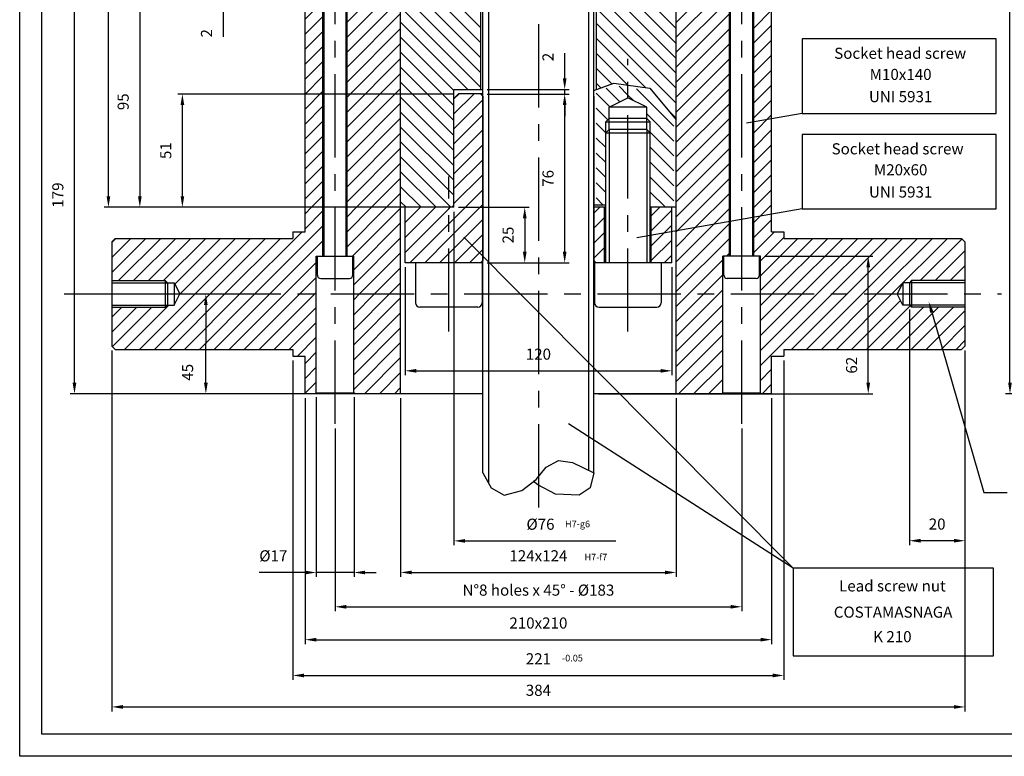
# Model space of a CAD drawing. Extents: x 11560 to 12748, y -2006 to -1166.
# Drawn here: x 11560 to 12003, y -2006 to -1674 of the extents above; entities that cross this region are included whole.
import ezdxf
from ezdxf.enums import TextEntityAlignment as Align

# ---------------------------------------------------------------- set-up
doc = ezdxf.new("R2010")
doc.units = 0
doc.header["$LTSCALE"] = 100
doc.header["$MEASUREMENT"] = 0
doc.linetypes.add('CENTER', pattern=[0.6, 0.375, -0.075, 0.075, -0.075])
doc.layers.get('0').update_dxf_attribs({"linetype": 'CONTINUOUS'})
doc.layers.get('DEFPOINTS').update_dxf_attribs({"linetype": 'CONTINUOUS'})
doc.layers.add('DEFAULT_1', color=7, linetype='CENTER')
doc.styles.get("Standard").update_dxf_attribs({"font": 'romans.shx'})
doc.dimstyles.get("Standard").update_dxf_attribs({"dimscale": 2, "dimtxt": 2.5, "dimasz": 2.5, "dimexe": 1, "dimexo": 1, "dimgap": 1.5, "dimtad": 0, "dimdec": 4, "dimtxsty": 'STANDARD', "dimcen": -3, "dimclrd": 1, "dimclre": 1, "dimclrt": 1, "dimazin": 3, "dimtfac": 1, "dimtdec": 4, "dimtmove": 0, "dimatfit": 3, "dimtvp": 1, "dimtolj": 1, "dimtzin": 0})

# ---------------------------------------------------------------- blocks, each defined once
blk = doc.blocks.new('*X2')
at = {"color": 0, "linetype": 'CONTINUOUS'}
for p, q in [((11935.16, -2383.86), (11944.09, -2374.93)), ((11935.16, -2377.13), (11937.36, -2374.93)), ((11935.16, -2390.6), (11948.16, -2377.6)), ((11935.16, -2397.33), (11948.16, -2384.33)), ((11935.16, -2404.07), (11948.16, -2391.07)), ((11935.16, -2410.8), (11948.16, -2397.8)), ((11935.16, -2417.54), (11948.16, -2404.54)), ((11935.16, -2424.27), (11948.16, -2411.27)), ((11932.85, -2433.31), (11948.16, -2418.01)), ((11913.16, -2439.54), (11926.77, -2425.93)), ((11913.16, -2432.8), (11920.03, -2425.93)), ((11913.16, -2426.07), (11913.3, -2425.93)), ((11913.16, -2446.27), (11932.85, -2426.58)), ((11932.85, -2440.05), (11948.16, -2424.74)), ((11932.85, -2426.58), (11933.5, -2425.93)), ((11998.16, -2428.62), (12000.85, -2425.93)), ((12023.96, -2429.76), (12027.8, -2425.93)), ((12023.96, -2436.49), (12033.16, -2427.3)), ((11932.85, -2446.78), (11948.16, -2431.48)), ((11998.16, -2435.36), (12002.96, -2430.55)), ((11915.24, -2450.93), (11932.85, -2433.31)), ((11998.16, -2442.09), (12002.96, -2437.29)), ((12023.96, -2443.23), (12033.16, -2434.03)), ((11921.97, -2450.93), (11932.85, -2440.05)), ((11935.44, -2450.93), (11948.16, -2438.21)), ((12023.96, -2449.96), (12033.16, -2440.77)), ((11942.18, -2450.93), (11948.16, -2444.95)), ((11998.16, -2448.83), (12002.96, -2444.02)), ((11928.71, -2450.93), (11932.85, -2446.78)), ((12002.8, -2450.93), (12002.96, -2450.76)), ((12029.74, -2450.93), (12033.16, -2447.5))]:
    blk.add_line(p, q, dxfattribs=at)
blk = doc.blocks.new('*X3')
at = {"color": 0, "linetype": 'CONTINUOUS'}
for p, q in [((12005.33, -2380.74), (11999.16, -2374.57)), ((12009.8, -2378.47), (12003.7, -2372.37)), ((12013.46, -2375.4), (12009.52, -2371.46)), ((12015.92, -2377.86), (12013.46, -2375.4)), ((12034.16, -2389.36), (12017.35, -2372.56)), ((12004.37, -2386.52), (11999.16, -2381.3)), ((12034.16, -2396.1), (12021.96, -2383.9)), ((12003.46, -2392.34), (11999.16, -2388.04)), ((12034.16, -2402.83), (12023.46, -2392.14)), ((12003.46, -2399.08), (11999.16, -2394.77)), ((12003.46, -2405.81), (11999.16, -2401.51)), ((12034.16, -2409.57), (12023.46, -2398.87)), ((12034.16, -2416.3), (12023.46, -2405.61)), ((12003.46, -2412.55), (11999.16, -2408.24)), ((12003.46, -2419.28), (11999.16, -2414.98)), ((12034.16, -2423.04), (12023.46, -2412.34)), ((12030.31, -2425.93), (12023.46, -2419.08)), ((12002.37, -2424.93), (11999.16, -2421.71)), ((12023.58, -2425.93), (12023.46, -2425.81))]:
    blk.add_line(p, q, dxfattribs=at)
blk = doc.blocks.new('*D10')
at = {"color": 1, "linetype": 'BYBLOCK'}
for p, q in [((11731.31, -1844.95), (11731.31, -1925.35)), ((11855.31, -1844.95), (11855.31, -1925.35)), ((11736.31, -1923.35), (11850.31, -1923.35))]:
    blk.add_line(p, q, dxfattribs=at)
for points in [[(11736.31, -1922.52), (11736.31, -1924.19), (11731.31, -1923.35)], [(11850.31, -1922.52), (11850.31, -1924.19), (11855.31, -1923.35)]]:
    blk.add_solid(points, dxfattribs=at)
at = {"layer": 'DEFPOINTS', "color": 0, "linetype": 'BYBLOCK'}
for p in [(11731.31, -1842.95), (11855.31, -1842.95), (11855.31, -1923.35)]:
    blk.add_point(p, dxfattribs=at)
at = {"color": 1, "linetype": 'BYBLOCK'}
blk.add_text('124x124', height=5, dxfattribs=at).set_placement((11793.31, -1918.35), align=Align.CENTER)
blk = doc.blocks.new('*D43')
at = {"color": 1, "linetype": 'BYBLOCK'}
for p, q in [((11701.81, -1858.47), (11701.81, -1940.81)), ((11884.81, -1858.47), (11884.81, -1940.81)), ((11706.81, -1938.81), (11879.81, -1938.81))]:
    blk.add_line(p, q, dxfattribs=at)
for points in [[(11706.81, -1937.98), (11706.81, -1939.64), (11701.81, -1938.81)], [(11879.81, -1937.98), (11879.81, -1939.64), (11884.81, -1938.81)]]:
    blk.add_solid(points, dxfattribs=at)
at = {"layer": 'DEFPOINTS', "color": 0, "linetype": 'BYBLOCK'}
for p in [(11701.81, -1856.47), (11884.81, -1856.47), (11884.81, -1938.81)]:
    blk.add_point(p, dxfattribs=at)
at = {"color": 1, "linetype": 'BYBLOCK'}
blk.add_text('N%%d8 holes x 45%%d - %%c183', height=5, dxfattribs=at).set_placement((11793.31, -1933.81), align=Align.CENTER)
blk = doc.blocks.new('*D9')
at = {"color": 1, "linetype": 'BYBLOCK'}
for p, q in [((11688.31, -1844.95), (11688.31, -1955.62)), ((11898.31, -1844.95), (11898.31, -1955.62)), ((11693.31, -1953.62), (11893.31, -1953.62))]:
    blk.add_line(p, q, dxfattribs=at)
for points in [[(11693.31, -1952.79), (11693.31, -1954.46), (11688.31, -1953.62)], [(11893.31, -1952.79), (11893.31, -1954.46), (11898.31, -1953.62)]]:
    blk.add_solid(points, dxfattribs=at)
at = {"layer": 'DEFPOINTS', "color": 0, "linetype": 'BYBLOCK'}
for p in [(11688.31, -1842.95), (11898.31, -1842.95), (11898.31, -1953.62)]:
    blk.add_point(p, dxfattribs=at)
at = {"color": 1, "linetype": 'BYBLOCK'}
blk.add_text('210x210', height=5, dxfattribs=at).set_placement((11793.31, -1948.62), align=Align.CENTER)
blk = doc.blocks.new('*D8')
at = {"color": 1, "linetype": 'BYBLOCK'}
for p, q in [((11693.31, -1844.45), (11693.31, -1925.37)), ((11710.31, -1844.45), (11710.31, -1925.37)), ((11683.31, -1923.37), (11667.69, -1923.37)), ((11688.31, -1923.37), (11683.31, -1923.37)), ((11710.31, -1923.37), (11693.31, -1923.37)), ((11715.31, -1923.37), (11720.31, -1923.37))]:
    blk.add_line(p, q, dxfattribs=at)
for points in [[(11688.31, -1922.54), (11688.31, -1924.21), (11693.31, -1923.37)], [(11715.31, -1922.54), (11715.31, -1924.21), (11710.31, -1923.37)]]:
    blk.add_solid(points, dxfattribs=at)
at = {"layer": 'DEFPOINTS', "color": 0, "linetype": 'BYBLOCK'}
for p in [(11693.31, -1842.45), (11710.31, -1842.45), (11693.31, -1923.37)]:
    blk.add_point(p, dxfattribs=at)
at = {"color": 1, "linetype": 'BYBLOCK'}
blk.add_text('%%c17', height=5, dxfattribs=at).set_placement((11674, -1918.37), align=Align.CENTER)
blk = doc.blocks.new('*D7')
at = {"color": 1, "linetype": 'BYBLOCK'}
for p, q in [((11682.81, -1827.95), (11682.81, -1971.73)), ((11903.81, -1827.95), (11903.81, -1971.73)), ((11687.81, -1969.73), (11898.81, -1969.73))]:
    blk.add_line(p, q, dxfattribs=at)
for points in [[(11687.81, -1968.89), (11687.81, -1970.56), (11682.81, -1969.73)], [(11898.81, -1968.89), (11898.81, -1970.56), (11903.81, -1969.73)]]:
    blk.add_solid(points, dxfattribs=at)
at = {"layer": 'DEFPOINTS', "color": 0, "linetype": 'BYBLOCK'}
for p in [(11682.81, -1825.95), (11903.81, -1825.95), (11903.81, -1969.73)]:
    blk.add_point(p, dxfattribs=at)
at = {"color": 1, "linetype": 'BYBLOCK'}
blk.add_text('221', height=5, dxfattribs=at).set_placement((11793.31, -1964.73), align=Align.CENTER)
blk = doc.blocks.new('*D6')
at = {"color": 1, "linetype": 'BYBLOCK'}
for p, q in [((11601.31, -1823.45), (11601.31, -1985.9)), ((11985.31, -1823.45), (11985.31, -1985.9)), ((11606.31, -1983.9), (11980.31, -1983.9))]:
    blk.add_line(p, q, dxfattribs=at)
for points in [[(11606.31, -1983.06), (11606.31, -1984.73), (11601.31, -1983.9)], [(11980.31, -1983.06), (11980.31, -1984.73), (11985.31, -1983.9)]]:
    blk.add_solid(points, dxfattribs=at)
at = {"layer": 'DEFPOINTS', "color": 0, "linetype": 'BYBLOCK'}
for p in [(11601.31, -1821.45), (11985.31, -1821.45), (11985.31, -1983.9)]:
    blk.add_point(p, dxfattribs=at)
at = {"color": 1, "linetype": 'BYBLOCK'}
blk.add_text('384', height=5, dxfattribs=at).set_placement((11793.31, -1978.9), align=Align.CENTER)
blk = doc.blocks.new('*D61')
at = {"color": 1, "linetype": 'BYBLOCK'}
for p, q in [((11960.31, -1804.95), (11960.31, -1911.07)), ((11985.31, -1823.45), (11985.31, -1911.07)), ((11980.31, -1909.07), (11965.31, -1909.07))]:
    blk.add_line(p, q, dxfattribs=at)
for points in [[(11965.31, -1908.24), (11965.31, -1909.91), (11960.31, -1909.07)], [(11980.31, -1908.24), (11980.31, -1909.91), (11985.31, -1909.07)]]:
    blk.add_solid(points, dxfattribs=at)
at = {"layer": 'DEFPOINTS', "color": 0, "linetype": 'BYBLOCK'}
for p in [(11960.31, -1802.95), (11985.31, -1821.45), (11960.31, -1909.07)]:
    blk.add_point(p, dxfattribs=at)
at = {"color": 1, "linetype": 'BYBLOCK'}
blk.add_text('20', height=5, dxfattribs=at).set_placement((11972.81, -1904.07), align=Align.CENTER)
blk = doc.blocks.new('*D49')
at = {"color": 1, "linetype": 'BYBLOCK'}
for p, q in [((12069.56, -1400.95), (12003.58, -1400.95)), ((12005.58, -1837.95), (12005.58, -1405.95)), ((12042.56, -1842.95), (12003.58, -1842.95))]:
    blk.add_line(p, q, dxfattribs=at)
for points in [[(12004.75, -1405.95), (12006.42, -1405.95), (12005.58, -1400.95)], [(12004.75, -1837.95), (12006.42, -1837.95), (12005.58, -1842.95)]]:
    blk.add_solid(points, dxfattribs=at)
at = {"layer": 'DEFPOINTS', "color": 0, "linetype": 'BYBLOCK'}
for p in [(12005.58, -1400.95), (12071.56, -1400.95), (12044.56, -1842.95)]:
    blk.add_point(p, dxfattribs=at)
at = {"color": 1, "linetype": 'BYBLOCK'}
blk.add_text('442', height=5, rotation=90, dxfattribs=at).set_placement((12000.58, -1621.95), align=Align.CENTER)
blk = doc.blocks.new('*D52')
at = {"color": 1, "linetype": 'BYBLOCK'}
for p, q in [((11581.9, -1797.95), (11645.62, -1797.95)), ((11643.62, -1802.95), (11643.62, -1820.45)), ((11643.62, -1837.95), (11643.62, -1820.45)), ((11766.31, -1842.95), (11641.62, -1842.95))]:
    blk.add_line(p, q, dxfattribs=at)
for points in [[(11642.79, -1802.95), (11644.45, -1802.95), (11643.62, -1797.95)], [(11642.79, -1837.95), (11644.45, -1837.95), (11643.62, -1842.95)]]:
    blk.add_solid(points, dxfattribs=at)
at = {"layer": 'DEFPOINTS', "color": 0, "linetype": 'BYBLOCK'}
for p in [(11579.9, -1797.95), (11643.62, -1797.95), (11768.31, -1842.95)]:
    blk.add_point(p, dxfattribs=at)
at = {"color": 1, "linetype": 'BYBLOCK'}
blk.add_text('45', height=5, rotation=90, dxfattribs=at).set_placement((11637.89, -1833.24), align=Align.CENTER)
blk = doc.blocks.new('*D39')
at = {"color": 1, "linetype": 'BYBLOCK'}
for p, q in [((11755.31, -1707.95), (11631.07, -1707.95)), ((11633.07, -1753.95), (11633.07, -1712.95)), ((11731.96, -1758.95), (11631.07, -1758.95))]:
    blk.add_line(p, q, dxfattribs=at)
for points in [[(11632.24, -1712.95), (11633.91, -1712.95), (11633.07, -1707.95)], [(11632.24, -1753.95), (11633.91, -1753.95), (11633.07, -1758.95)]]:
    blk.add_solid(points, dxfattribs=at)
at = {"layer": 'DEFPOINTS', "color": 0, "linetype": 'BYBLOCK'}
for p in [(11633.07, -1707.95), (11757.31, -1707.95), (11733.96, -1758.95)]:
    blk.add_point(p, dxfattribs=at)
at = {"color": 1, "linetype": 'BYBLOCK'}
blk.add_text('51', height=5, rotation=90, dxfattribs=at).set_placement((11628.07, -1733.45), align=Align.CENTER)
blk = doc.blocks.new('*D60')
at = {"color": 1, "linetype": 'BYBLOCK'}
for p, q in [((11895.31, -1780.95), (11943.79, -1780.95)), ((11941.79, -1837.95), (11941.79, -1785.95)), ((11820.31, -1842.95), (11943.79, -1842.95))]:
    blk.add_line(p, q, dxfattribs=at)
for points in [[(11940.95, -1785.95), (11942.62, -1785.95), (11941.79, -1780.95)], [(11940.95, -1837.95), (11942.62, -1837.95), (11941.79, -1842.95)]]:
    blk.add_solid(points, dxfattribs=at)
at = {"layer": 'DEFPOINTS', "color": 0, "linetype": 'BYBLOCK'}
for p in [(11893.31, -1780.95), (11941.79, -1780.95), (11818.31, -1842.95)]:
    blk.add_point(p, dxfattribs=at)
at = {"color": 1, "linetype": 'BYBLOCK'}
blk.add_text('62', height=5, rotation=90, dxfattribs=at).set_placement((11936.79, -1830.04), align=Align.CENTER)
blk = doc.blocks.new('*D34')
at = {"color": 1, "linetype": 'BYBLOCK'}
for p, q in [((11733.31, -1785.95), (11733.31, -1834.57)), ((11853.31, -1785.95), (11853.31, -1834.57)), ((11738.31, -1832.57), (11848.31, -1832.57))]:
    blk.add_line(p, q, dxfattribs=at)
for points in [[(11738.31, -1831.74), (11738.31, -1833.41), (11733.31, -1832.57)], [(11848.31, -1831.74), (11848.31, -1833.41), (11853.31, -1832.57)]]:
    blk.add_solid(points, dxfattribs=at)
at = {"layer": 'DEFPOINTS', "color": 0, "linetype": 'BYBLOCK'}
for p in [(11733.31, -1783.95), (11853.31, -1783.95), (11853.31, -1832.57)]:
    blk.add_point(p, dxfattribs=at)
at = {"color": 1, "linetype": 'BYBLOCK'}
blk.add_text('120', height=5, dxfattribs=at).set_placement((11793.31, -1827.57), align=Align.CENTER)
blk = doc.blocks.new('*D53')
at = {"color": 1, "linetype": 'BYBLOCK'}
for p, q in [((11751.64, -1408.97), (11597.78, -1408.97)), ((11599.78, -1753.95), (11599.78, -1413.97)), ((11729.96, -1758.95), (11597.78, -1758.95))]:
    blk.add_line(p, q, dxfattribs=at)
for points in [[(11598.95, -1413.97), (11600.62, -1413.97), (11599.78, -1408.97)], [(11598.95, -1753.95), (11600.62, -1753.95), (11599.78, -1758.95)]]:
    blk.add_solid(points, dxfattribs=at)
at = {"layer": 'DEFPOINTS', "color": 0, "linetype": 'BYBLOCK'}
for p in [(11599.78, -1408.97), (11753.64, -1408.97), (11731.96, -1758.95)]:
    blk.add_point(p, dxfattribs=at)
at = {"color": 1, "linetype": 'BYBLOCK'}
blk.add_text('350', height=5, rotation=90, dxfattribs=at).set_placement((11594.78, -1583.96), align=Align.CENTER)
blk = doc.blocks.new('*X56')
at = {"color": 0, "linetype": 'CONTINUOUS'}
for p, q in [((11855.31, -1685.17), (11819.31, -1649.17)), ((11855.31, -1691.9), (11819.31, -1655.9)), ((11767.31, -1698.2), (11733.06, -1663.95)), ((11767.31, -1691.46), (11739.79, -1663.95)), ((11767.31, -1684.73), (11746.53, -1663.95)), ((11767.31, -1677.99), (11752.31, -1662.99)), ((11855.31, -1698.64), (11819.31, -1662.64)), ((11855.31, -1678.43), (11840.82, -1663.95)), ((11767.31, -1704.93), (11731.31, -1668.93)), ((11855.31, -1705.37), (11819.31, -1669.37)), ((11761.59, -1705.95), (11731.31, -1675.67)), ((11855.31, -1712.11), (11819.31, -1676.11)), ((11755.31, -1706.4), (11731.31, -1682.4)), ((11841.61, -1705.14), (11819.31, -1682.84)), ((11755.31, -1713.14), (11731.31, -1689.14)), ((11833.77, -1704.05), (11819.31, -1689.58)), ((11755.31, -1719.87), (11731.31, -1695.87)), ((11826.41, -1703.42), (11819.31, -1696.31)), ((11755.31, -1726.61), (11731.31, -1702.61)), ((11821.45, -1705.19), (11819.31, -1703.05)), ((11755.31, -1733.34), (11731.31, -1709.34)), ((11855.31, -1718.84), (11851.52, -1715.06)), ((11755.31, -1740.08), (11731.31, -1716.08)), ((11755.31, -1746.81), (11731.31, -1722.81)), ((11755.31, -1753.55), (11731.31, -1729.55)), ((11753.97, -1758.95), (11731.31, -1736.28)), ((11747.24, -1758.95), (11731.31, -1743.02)), ((11740.5, -1758.95), (11731.31, -1749.75)), ((11733.77, -1758.95), (11731.31, -1756.49))]:
    blk.add_line(p, q, dxfattribs=at)
blk = doc.blocks.new('*D57')
at = {"color": 1, "linetype": 'BYBLOCK'}
for p, q in [((11757.31, -1758.95), (11789.16, -1758.95)), ((11787.16, -1763.95), (11787.16, -1778.95)), ((11770.31, -1783.95), (11789.16, -1783.95))]:
    blk.add_line(p, q, dxfattribs=at)
for points in [[(11786.33, -1763.95), (11788, -1763.95), (11787.16, -1758.95)], [(11786.33, -1778.95), (11788, -1778.95), (11787.16, -1783.95)]]:
    blk.add_solid(points, dxfattribs=at)
at = {"layer": 'DEFPOINTS', "color": 0, "linetype": 'BYBLOCK'}
for p in [(11755.31, -1758.95), (11768.31, -1783.95), (11787.16, -1783.95)]:
    blk.add_point(p, dxfattribs=at)
at = {"color": 1, "linetype": 'BYBLOCK'}
blk.add_text('25', height=5, rotation=90, dxfattribs=at).set_placement((11782.16, -1771.45), align=Align.CENTER)
blk = doc.blocks.new('*D58')
at = {"color": 1, "linetype": 'BYBLOCK'}
for p, q in [((11770.31, -1707.95), (11807.14, -1707.95)), ((11805.14, -1778.95), (11805.14, -1712.95)), ((11770.31, -1783.95), (11807.14, -1783.95))]:
    blk.add_line(p, q, dxfattribs=at)
for points in [[(11804.31, -1712.95), (11805.97, -1712.95), (11805.14, -1707.95)], [(11804.31, -1778.95), (11805.97, -1778.95), (11805.14, -1783.95)]]:
    blk.add_solid(points, dxfattribs=at)
at = {"layer": 'DEFPOINTS', "color": 0, "linetype": 'BYBLOCK'}
for p in [(11768.31, -1707.95), (11805.14, -1707.95), (11768.31, -1783.95)]:
    blk.add_point(p, dxfattribs=at)
at = {"color": 1, "linetype": 'BYBLOCK'}
blk.add_text('76', height=5, rotation=90, dxfattribs=at).set_placement((11800.14, -1745.95), align=Align.CENTER)
blk = doc.blocks.new('*D59')
at = {"color": 1, "linetype": 'BYBLOCK'}
for p, q in [((11805.14, -1695.95), (11805.14, -1689.61)), ((11805.14, -1700.95), (11805.14, -1695.95)), ((11770.31, -1705.95), (11807.14, -1705.95)), ((11805.14, -1707.95), (11805.14, -1705.95)), ((11770.31, -1707.95), (11807.14, -1707.95)), ((11805.14, -1712.95), (11805.14, -1717.95))]:
    blk.add_line(p, q, dxfattribs=at)
for points in [[(11804.31, -1700.95), (11805.97, -1700.95), (11805.14, -1705.95)], [(11804.31, -1712.95), (11805.97, -1712.95), (11805.14, -1707.95)]]:
    blk.add_solid(points, dxfattribs=at)
at = {"layer": 'DEFPOINTS', "color": 0, "linetype": 'BYBLOCK'}
for p in [(11768.31, -1705.95), (11805.14, -1705.95), (11768.31, -1707.95)]:
    blk.add_point(p, dxfattribs=at)
at = {"color": 1, "linetype": 'BYBLOCK'}
blk.add_text('2', height=5, rotation=90, dxfattribs=at).set_placement((11800.14, -1691.28), align=Align.CENTER)
blk = doc.blocks.new('*X62')
at = {"color": 0, "linetype": 'CONTINUOUS'}
for p, q in [((11688.31, -1667.58), (11691.94, -1663.95)), ((11688.31, -1674.31), (11696.31, -1666.31)), ((11707.31, -1682.25), (11725.62, -1663.95)), ((11707.31, -1675.52), (11718.88, -1663.95)), ((11707.31, -1688.99), (11731.31, -1664.99)), ((11707.31, -1668.78), (11710.14, -1665.95)), ((11710.31, -1665.78), (11712.14, -1663.95)), ((11855.31, -1668.96), (11860.32, -1663.95)), ((11855.31, -1675.69), (11867.05, -1663.95)), ((11855.31, -1682.43), (11873.79, -1663.95)), ((11855.31, -1689.16), (11878.52, -1665.95)), ((11688.31, -1681.05), (11696.31, -1673.05)), ((11707.31, -1695.72), (11731.31, -1671.72)), ((11855.31, -1695.9), (11879.31, -1671.9)), ((11707.31, -1702.46), (11731.31, -1678.46)), ((11855.31, -1702.63), (11879.31, -1678.63)), ((11688.31, -1687.78), (11696.31, -1679.78)), ((11688.31, -1694.52), (11696.31, -1686.52)), ((11707.31, -1709.19), (11731.31, -1685.19)), ((11855.31, -1709.37), (11879.31, -1685.37)), ((11707.31, -1715.93), (11731.31, -1691.93)), ((11855.31, -1716.1), (11879.31, -1692.1)), ((11688.31, -1701.25), (11696.31, -1693.25)), ((11688.31, -1707.99), (11696.31, -1699.99)), ((11707.31, -1722.66), (11731.31, -1698.66)), ((11855.31, -1722.84), (11879.31, -1698.84)), ((11707.31, -1729.4), (11731.31, -1705.4)), ((11855.31, -1729.57), (11879.31, -1705.57)), ((11688.31, -1714.72), (11696.31, -1706.72)), ((11688.31, -1721.46), (11696.31, -1713.46)), ((11707.31, -1736.14), (11731.31, -1712.14)), ((11855.31, -1736.31), (11879.31, -1712.31)), ((11707.31, -1742.87), (11731.31, -1718.87)), ((11855.31, -1743.04), (11879.31, -1719.04)), ((11688.31, -1728.19), (11696.31, -1720.19)), ((11688.31, -1734.93), (11696.31, -1726.93)), ((11707.31, -1749.61), (11731.31, -1725.61)), ((11855.31, -1749.78), (11879.31, -1725.78)), ((11707.31, -1756.34), (11731.31, -1732.34)), ((11855.31, -1756.52), (11879.31, -1732.52)), ((11688.31, -1741.66), (11696.31, -1733.66)), ((11688.31, -1748.4), (11696.31, -1740.4)), ((11711.44, -1758.95), (11731.31, -1739.08)), ((11855.31, -1763.25), (11879.31, -1739.25)), ((11718.17, -1758.95), (11731.31, -1745.81)), ((11855.76, -1769.54), (11879.31, -1745.99)), ((11688.31, -1755.14), (11696.31, -1747.14)), ((11691.23, -1758.95), (11696.31, -1753.87)), ((11724.91, -1758.95), (11731.31, -1752.55)), ((11863.92, -1768.1), (11879.31, -1752.72)), ((11688.31, -1761.87), (11691.23, -1758.95)), ((11707.31, -1776.55), (11724.91, -1758.95)), ((11707.31, -1769.81), (11718.17, -1758.95)), ((11707.31, -1763.08), (11711.44, -1758.95)), ((11709.64, -1780.95), (11731.31, -1759.28)), ((11872.09, -1766.67), (11879.31, -1759.46)), ((11688.31, -1768.61), (11696.31, -1760.61)), ((11665.7, -1797.95), (11696.31, -1767.34)), ((11710.31, -1787.02), (11731.31, -1766.02)), ((11855.31, -1790.19), (11879.31, -1766.19)), ((11855.31, -1783.46), (11872.09, -1766.67)), ((11855.31, -1776.72), (11863.92, -1768.1)), ((11658.97, -1797.95), (11686.97, -1769.95)), ((11710.31, -1793.75), (11731.31, -1772.75)), ((11855.31, -1769.99), (11855.76, -1769.54)), ((11601.31, -1788.25), (11616.62, -1772.95)), ((11601.31, -1781.52), (11609.88, -1772.95)), ((11601.31, -1774.78), (11603.14, -1772.95)), ((11604.35, -1791.95), (11623.35, -1772.95)), ((11611.09, -1791.95), (11630.09, -1772.95)), ((11617.82, -1791.95), (11636.82, -1772.95)), ((11624.56, -1791.95), (11643.56, -1772.95)), ((11629.64, -1793.6), (11650.29, -1772.95)), ((11632.03, -1797.95), (11657.03, -1772.95)), ((11638.76, -1797.95), (11663.76, -1772.95)), ((11645.5, -1797.95), (11670.5, -1772.95)), ((11652.23, -1797.95), (11677.23, -1772.95)), ((11672.44, -1797.95), (11696.31, -1774.08)), ((11855.31, -1796.93), (11879.31, -1772.93)), ((11696.17, -1780.95), (11696.31, -1780.81)), ((11712.85, -1797.95), (11731.31, -1779.49)), ((11878.02, -1780.95), (11879.31, -1779.66)), ((11679.17, -1797.95), (11693.31, -1783.81)), ((11861.02, -1797.95), (11876.31, -1782.66)), ((11719.58, -1797.95), (11731.31, -1786.22)), ((11867.76, -1797.95), (11876.31, -1789.4)), ((11685.91, -1797.95), (11693.31, -1790.55)), ((11726.32, -1797.95), (11731.31, -1792.96)), ((11613.76, -1822.95), (11638.76, -1797.95)), ((11620.5, -1822.95), (11645.5, -1797.95)), ((11627.23, -1822.95), (11652.23, -1797.95)), ((11631.69, -1798.29), (11632.03, -1797.95)), ((11633.97, -1822.95), (11658.97, -1797.95)), ((11640.7, -1822.95), (11665.7, -1797.95)), ((11647.44, -1822.95), (11672.44, -1797.95)), ((11654.17, -1822.95), (11679.17, -1797.95)), ((11660.91, -1822.95), (11685.91, -1797.95)), ((11667.64, -1822.95), (11692.64, -1797.95)), ((11692.64, -1797.95), (11693.31, -1797.28)), ((11710.31, -1800.49), (11712.85, -1797.95)), ((11710.31, -1807.22), (11719.58, -1797.95)), ((11710.31, -1813.96), (11726.32, -1797.95)), ((11855.31, -1803.66), (11861.02, -1797.95)), ((11855.31, -1810.4), (11867.76, -1797.95)), ((11855.31, -1817.13), (11874.49, -1797.95)), ((11874.49, -1797.95), (11876.31, -1796.13)), ((11607.03, -1822.95), (11627.03, -1802.95)), ((11710.31, -1820.69), (11731.31, -1799.69)), ((11855.31, -1823.87), (11876.31, -1802.87)), ((11601.31, -1815.19), (11612.56, -1803.95)), ((11601.31, -1808.46), (11605.82, -1803.95)), ((11601.55, -1821.69), (11619.29, -1803.95)), ((11674.38, -1822.95), (11693.31, -1804.02)), ((11710.31, -1827.43), (11731.31, -1806.43)), ((11681.11, -1822.95), (11693.31, -1810.75)), ((11855.31, -1830.6), (11876.31, -1809.6)), ((11710.31, -1834.16), (11731.31, -1813.16)), ((11855.31, -1837.34), (11876.31, -1816.34)), ((11684.85, -1825.95), (11693.31, -1817.49)), ((11710.31, -1840.9), (11731.31, -1819.9)), ((11688.31, -1829.22), (11693.31, -1824.22)), ((11856.43, -1842.95), (11876.31, -1823.07)), ((11715, -1842.95), (11731.31, -1826.63)), ((11863.17, -1842.95), (11876.31, -1829.81)), ((11688.31, -1835.96), (11693.31, -1830.96)), ((11721.73, -1842.95), (11731.31, -1833.37)), ((11688.31, -1842.69), (11693.31, -1837.69)), ((11869.9, -1842.95), (11876.31, -1836.54)), ((11728.47, -1842.95), (11731.31, -1840.1))]:
    blk.add_line(p, q, dxfattribs=at)

msp = doc.modelspace()

# ---------------------------------------------------------------- linework, layer by layer
at = {"color": 7, "linetype": 'CONTINUOUS'}
for p, q in [((11768.30805, -1878.56408), (11768.30805, -1391.46892)), ((11818.30805, -1878.56408), (11818.30805, -1391.46892)), ((11818.30805, -1706.30197), (11827.23367, -1703.13028)), ((11827.23367, -1703.13028), (11843.43831, -1705.39781)), ((11843.43831, -1705.39781), (11855.30805, -1719.58291)), ((11825.11305, -1713.94663), (11833.61305, -1709.63163)), ((11842.11305, -1713.94663), (11833.61305, -1709.63163)), ((11825.11305, -1723.94663), (11825.11305, -1713.94663)), ((11842.11305, -1723.94663), (11842.11305, -1713.94663)), ((11823.61305, -1725.44663), (11825.11305, -1723.94663)), ((11842.11305, -1723.94663), (11843.61305, -1725.44663)), ((11823.61305, -1783.94663), (11823.61305, -1725.44663)), ((11843.61305, -1783.94663), (11843.61305, -1725.44663)), ((11823.11305, -1783.94663), (11823.11305, -1758.94663)), ((11844.11305, -1783.94663), (11844.11305, -1758.94663)), ((11629.30805, -1792.94663), (11631.85993, -1797.94663)), ((11957.30805, -1792.94663), (11954.75617, -1797.94663)), ((11629.30805, -1802.94663), (11631.85993, -1797.94663)), ((11957.30805, -1802.94663), (11954.75617, -1797.94663)), ((11796.86834, -1875.9592), (11802.34243, -1873.01306)), ((11802.34243, -1873.01306), (11808.65869, -1873.85482)), ((11808.65869, -1873.85482), (11818.30805, -1878.56408)), ((11768.30805, -1878.56408), (11772.02433, -1885.21849)), ((11792.23638, -1881.4306), (11796.86834, -1875.9592)), ((11818.30805, -1878.56408), (11816.65932, -1885.21849)), ((11785.92012, -1886.48112), (11792.23638, -1881.4306)), ((11793.07857, -1883.95586), (11790.97315, -1882.27235)), ((11772.02433, -1885.21849), (11777.91952, -1888.5855)), ((11777.91952, -1888.5855), (11785.92012, -1886.48112)), ((11801.07917, -1888.16462), (11793.07857, -1883.95586)), ((11816.65932, -1885.21849), (11811.60628, -1888.5855)), ((11811.60628, -1888.5855), (11801.07917, -1888.16462))]:
    msp.add_line(p, q, dxfattribs=at)
at = {"color": 3, "linetype": 'CONTINUOUS'}
for p, q in [((11770.80805, -1388.96892), (11770.80805, -1883.04061)), ((11815.80805, -1388.96892), (11815.80805, -1877.34399)), ((11823.61305, -1720.44663), (11825.11305, -1718.94663)), ((11842.11305, -1718.94663), (11843.61305, -1720.44663)), ((11912.00329, -1716.72932), (11886.95901, -1721.10223)), ((11823.61305, -1725.44663), (11823.61305, -1720.44663)), ((11823.61305, -1720.44663), (11843.61305, -1720.44663)), ((11825.11305, -1723.94663), (11825.11305, -1783.94663)), ((11842.11305, -1723.94663), (11842.11305, -1783.94663)), ((11843.61305, -1725.44663), (11843.61305, -1720.44663)), ((11823.61305, -1725.44663), (11843.61305, -1725.44663)), ((11912.00329, -1759.66452), (11837.66989, -1772.71303)), ((11907.94619, -1921.35683), (11759.81844, -1772.35197)), ((11625.30805, -1791.94663), (11625.30805, -1803.94663)), ((11961.30805, -1791.94663), (11961.30805, -1803.94663)), ((11907.94619, -1921.35683), (11806.92563, -1856.37879))]:
    msp.add_line(p, q, dxfattribs=at)
for p, q in [((11767.30805, -1409.96892), (11767.30805, -1705.94663)), ((11819.30805, -1409.96892), (11819.30805, -1705.94663)), ((11688.30805, -1769.94663), (11688.30805, -1663.94663)), ((11696.30805, -1780.94663), (11696.30805, -1665.94663)), ((11707.30805, -1780.94663), (11707.30805, -1665.94663)), ((11731.30805, -1758.94663), (11731.30805, -1663.94663)), ((11855.30805, -1758.94663), (11855.30805, -1663.94663)), ((11879.30805, -1780.94663), (11879.30805, -1665.94663)), ((11890.30805, -1780.94663), (11890.30805, -1665.94663)), ((11898.30805, -1769.94663), (11898.30805, -1663.94663)), ((11755.30805, -1705.94663), (11768.30805, -1705.94663)), ((11755.30805, -1758.94663), (11755.30805, -1705.94663)), ((11755.30805, -1709.94663), (11757.30805, -1707.94663)), ((11768.30805, -1707.94663), (11757.30805, -1707.94663)), ((11767.30805, -1707.94663), (11768.30805, -1708.94663)), ((11768.30805, -1708.94663), (11768.30805, -1782.94663)), ((11818.30805, -1708.94663), (11818.30805, -1782.94663)), ((11842.11305, -1713.94663), (11825.11305, -1713.94663)), ((11842.11305, -1723.94663), (11825.11305, -1723.94663)), ((11731.30805, -1842.94663), (11731.30805, -1758.94663)), ((11755.30805, -1758.94663), (11731.30805, -1758.94663)), ((11733.30805, -1783.94663), (11733.30805, -1758.94663)), ((11754.30805, -1758.94663), (11755.30805, -1757.94663)), ((11823.61305, -1757.94663), (11818.30805, -1757.94663)), ((11823.61305, -1758.94663), (11818.30805, -1758.94663)), ((11855.30805, -1758.94663), (11843.61305, -1758.94663)), ((11853.30805, -1783.94663), (11853.30805, -1758.94663)), ((11855.30805, -1842.94663), (11855.30805, -1758.94663)), ((11693.30805, -1780.94663), (11710.30805, -1780.94663)), ((11693.30805, -1842.44663), (11693.30805, -1780.94663)), ((11710.30805, -1842.44663), (11710.30805, -1780.94663)), ((11876.30805, -1842.44663), (11876.30805, -1780.94663)), ((11893.30805, -1780.94663), (11876.30805, -1780.94663)), ((11893.30805, -1842.44663), (11893.30805, -1780.94663)), ((11768.30805, -1783.94663), (11733.30805, -1783.94663)), ((11768.30805, -1782.94663), (11767.30805, -1783.94663)), ((11818.30805, -1782.94663), (11819.30805, -1783.94663)), ((11853.30805, -1783.94663), (11818.30805, -1783.94663)), ((11695.30805, -1790.94663), (11708.30805, -1790.94663)), ((11891.30805, -1790.94663), (11878.30805, -1790.94663)), ((11766.00305, -1803.94663), (11740.00305, -1803.94663)), ((11820.61305, -1803.94663), (11846.61305, -1803.94663)), ((11688.30805, -1842.94663), (11688.30805, -1825.94663)), ((11898.30805, -1842.94663), (11898.30805, -1825.94663)), ((11768.30805, -1842.94663), (11688.30805, -1842.94663)), ((11692.80805, -1842.94663), (11693.30805, -1842.44663)), ((11693.30805, -1842.44663), (11710.30805, -1842.44663)), ((11710.80805, -1842.94663), (11710.30805, -1842.44663)), ((11898.30805, -1842.94663), (11818.30805, -1842.94663)), ((11875.80928, -1842.94663), (11876.30805, -1842.44663)), ((11876.30805, -1842.44663), (11893.30805, -1842.44663)), ((11893.80711, -1842.94663), (11893.30805, -1842.44663))]:
    msp.add_line(p, q)
at = {"color": 1, "linetype": 'BYBLOCK'}
for p, q in [((11584.49722, -1837.94663), (11584.49722, -1668.94663)), ((11613.90188, -1668.94663), (11613.90188, -1753.94663)), ((11651.42434, -1670.94663), (11651.42434, -1675.94663)), ((11651.42434, -1675.94663), (11651.42434, -1682.27996)), ((11733.96217, -1758.94663), (11611.90188, -1758.94663)), ((11755.30805, -1760.94663), (11755.30805, -1911.13664)), ((11764.30805, -1842.94663), (11582.49722, -1842.94663)), ((11760.30805, -1909.13664), (11828.19548, -1909.13664))]:
    msp.add_line(p, q, dxfattribs=at)
at = {"color": 1, "linetype": 'CONTINUOUS'}
for p, q in [((11890.30805, -1678.24689), (11898.30805, -1670.24689)), ((11890.30805, -1684.98208), (11898.30805, -1676.98208)), ((11890.30805, -1691.71727), (11898.30805, -1683.71727)), ((11890.30805, -1698.45246), (11898.30805, -1690.45246)), ((11890.30805, -1705.18765), (11898.30805, -1697.18765)), ((11890.30805, -1711.92285), (11898.30805, -1703.92285)), ((11890.30805, -1718.65804), (11898.30805, -1710.65804)), ((11890.30805, -1725.39323), (11898.30805, -1717.39323)), ((11890.30805, -1732.12842), (11898.30805, -1724.12842)), ((11890.30805, -1738.86361), (11898.30805, -1730.86361)), ((11890.30805, -1745.59881), (11898.30805, -1737.59881)), ((11890.30805, -1752.334), (11898.30805, -1744.334)), ((11890.30805, -1759.06919), (11898.30805, -1751.06919)), ((11890.30805, -1765.80438), (11898.30805, -1757.80438)), ((11890.30805, -1772.53957), (11898.30805, -1764.53957)), ((11890.30805, -1779.27477), (11899.63619, -1769.94663)), ((11893.30805, -1783.00996), (11903.80805, -1772.50996)), ((11893.30805, -1796.48034), (11916.84177, -1772.94663)), ((11893.30805, -1789.74515), (11910.10657, -1772.94663)), ((11898.57696, -1797.94663), (11923.57696, -1772.94663)), ((11905.31215, -1797.94663), (11930.31215, -1772.94663)), ((11912.04734, -1797.94663), (11937.04734, -1772.94663)), ((11918.78253, -1797.94663), (11943.78253, -1772.94663)), ((11925.51773, -1797.94663), (11950.51773, -1772.94663)), ((11932.25292, -1797.94663), (11957.25292, -1772.94663)), ((11938.98811, -1797.94663), (11963.98811, -1772.94663)), ((11945.7233, -1797.94663), (11970.7233, -1772.94663)), ((11952.4585, -1797.94663), (11977.4585, -1772.94663)), ((11965.19369, -1791.94663), (11984.00087, -1773.13945)), ((11971.92888, -1791.94663), (11985.30805, -1778.56746)), ((11978.66407, -1791.94663), (11985.30805, -1785.30265)), ((11893.30805, -1803.21554), (11898.57696, -1797.94663)), ((11893.30805, -1809.95073), (11905.31215, -1797.94663)), ((11893.30805, -1816.68592), (11912.04734, -1797.94663)), ((11893.30805, -1823.42111), (11918.78253, -1797.94663)), ((11893.30805, -1830.1563), (11925.51773, -1797.94663)), ((11907.25292, -1822.94663), (11932.25292, -1797.94663)), ((11913.98811, -1822.94663), (11938.98811, -1797.94663)), ((11920.7233, -1822.94663), (11945.7233, -1797.94663)), ((11927.4585, -1822.94663), (11952.4585, -1797.94663)), ((11934.19369, -1822.94663), (11956.25567, -1800.88465)), ((11940.92888, -1822.94663), (11960.92888, -1802.94663)), ((11947.66407, -1822.94663), (11966.66407, -1803.94663)), ((11954.39926, -1822.94663), (11973.39926, -1803.94663)), ((11961.13446, -1822.94663), (11980.13446, -1803.94663)), ((11967.86965, -1822.94663), (11985.30805, -1805.50822)), ((11970.38088, -1806.2015), (11993.81199, -1887.38935)), ((11974.60484, -1822.94663), (11985.30805, -1812.24342)), ((11981.34003, -1822.94663), (11985.30805, -1818.97861)), ((11893.30805, -1836.8915), (11898.30805, -1831.8915)), ((11893.98811, -1842.94663), (11898.30805, -1838.62669)), ((11993.81199, -1887.38935), (12004.29052, -1887.38935))]:
    msp.add_line(p, q, dxfattribs=at)
at = {"color": 3, "linetype": 'CENTER'}
for p, q in [((11833.61305, -1814.93198), (11833.61305, -1692.11655)), ((11753.00305, -1814.93198), (11753.00305, -1745.06635))]:
    msp.add_line(p, q, dxfattribs=at)
at = {"color": 3}
msp.add_line((11842.11305, -1718.94663), (11825.11305, -1718.94663), dxfattribs=at)
at = {"color": 1, "linetype": 'CONTINUOUS'}
msp.add_lwpolyline([(11559.82978, -2006.12769), (11559.82978, -1166.12769), (12747.82978, -1166.12769), (12747.82978, -2006.12769)], close=True, dxfattribs=at)
at = {"color": 7, "linetype": 'CONTINUOUS'}
msp.add_lwpolyline([(11569.82978, -1996.12769), (11569.82978, -1176.12769), (12737.82978, -1176.12769), (12737.82978, -1996.12769)], close=True, dxfattribs=at)
at = {"color": 3, "linetype": 'CONTINUOUS'}
for points in [[(11912.00329, -1683.17524), (11912.00329, -1716.72932), (11999.31359, -1716.72932), (11999.31359, -1683.17524)], [(11912.00329, -1726.11044), (11912.00329, -1759.66452), (11999.31359, -1759.66452), (11999.31359, -1726.11044)], [(11907.94619, -1921.35683), (11907.94619, -1960.96491), (11998.19591, -1960.96491), (11998.19591, -1921.35683)]]:
    msp.add_lwpolyline(points, close=True, dxfattribs=at)
at = {"color": 7, "linetype": 'CONTINUOUS'}
for centre, radius, start, end in [((11695.30805, -1789.44663), 1.5, 180, 270), ((11708.30805, -1789.44663), 1.5, 270, 0), ((11878.30805, -1789.44663), 1.5, 180, 270), ((11891.30805, -1789.44663), 1.5, 270, 0), ((11740.00305, -1801.94663), 2, 180, 270), ((11766.00305, -1801.94663), 2, 270, 0), ((11820.61305, -1801.94663), 2, 180, 270), ((11846.61305, -1801.94663), 2, 270, 0)]:
    msp.add_arc(centre, radius, start, end, dxfattribs=at)
at = {"color": 1, "linetype": 'BYBLOCK'}
for points in [[(11613.06855, -1753.94663), (11614.73521, -1753.94663), (11613.90188, -1758.94663)], [(11583.66389, -1837.94663), (11585.33055, -1837.94663), (11584.49722, -1842.94663)], [(11760.30805, -1908.30331), (11760.30805, -1909.96998), (11755.30805, -1909.13664)]]:
    msp.add_solid(points, dxfattribs=at)
at = {"color": 1, "linetype": 'CONTINUOUS'}
msp.add_solid([(11969.58022, -1806.43257), (11971.18154, -1805.97043), (11968.99445, -1801.39756)], dxfattribs=at)
at = {"layer": 'DEFAULT_1', "color": 3, "linetype": 'CENTER'}
for p, q in [((11793.30805, -1256.56221), (11793.30805, -1900.37007)), ((11701.80805, -1856.4709), (11701.80805, -1628.23149)), ((11884.80805, -1856.4709), (11884.80805, -1652.9575)), ((11601.30805, -1791.94663), (11625.30805, -1791.94663)), ((11985.30805, -1791.94663), (11961.30805, -1791.94663)), ((11579.89755, -1797.94663), (12001.76586, -1797.94663)), ((11601.30805, -1803.94663), (11625.30805, -1803.94663)), ((11985.30805, -1803.94663), (11961.30805, -1803.94663))]:
    msp.add_line(p, q, dxfattribs=at)
at = {"layer": 'DEFAULT_1', "color": 7, "linetype": 'CONTINUOUS'}
for p, q in [((11696.80805, -1780.94663), (11696.80805, -1641.94663)), ((11706.80805, -1780.94663), (11706.80805, -1641.94663)), ((11879.80805, -1780.94663), (11879.80805, -1657.0788)), ((11889.80805, -1780.94663), (11889.80805, -1658.27793)), ((11682.80805, -1769.94663), (11682.80805, -1772.94663)), ((11682.80805, -1769.94663), (11688.30805, -1769.94663)), ((11898.30805, -1769.94663), (11903.80805, -1769.94663)), ((11903.80805, -1769.94663), (11903.80805, -1772.94663)), ((11602.80805, -1772.94663), (11601.30805, -1774.44663)), ((11601.30805, -1774.44663), (11601.30805, -1821.44663)), ((11602.80805, -1772.94663), (11682.80805, -1772.94663)), ((11903.80805, -1772.94663), (11983.80805, -1772.94663)), ((11983.80805, -1772.94663), (11985.30805, -1774.44663)), ((11985.30805, -1774.44663), (11985.30805, -1821.44663)), ((11738.00305, -1783.94663), (11738.00305, -1801.94663)), ((11768.00305, -1783.94663), (11768.00305, -1801.94663)), ((11818.61305, -1783.94663), (11818.61305, -1801.94663)), ((11848.61305, -1783.94663), (11848.61305, -1801.94663)), ((11629.30805, -1792.94663), (11629.30805, -1802.94663)), ((11957.30805, -1792.94663), (11957.30805, -1802.94663)), ((11601.30805, -1821.44663), (11602.80805, -1822.94663)), ((11985.30805, -1821.44663), (11983.80805, -1822.94663)), ((11602.80805, -1822.94663), (11682.80805, -1822.94663)), ((11682.80805, -1822.94663), (11682.80805, -1825.94663)), ((11682.80805, -1825.94663), (11688.30805, -1825.94663)), ((11898.30805, -1825.94663), (11903.80805, -1825.94663)), ((11903.80805, -1822.94663), (11983.80805, -1822.94663)), ((11903.80805, -1822.94663), (11903.80805, -1825.94663))]:
    msp.add_line(p, q, dxfattribs=at)
at = {"layer": 'DEFAULT_1', "color": 7, "linetype": 'CENTER'}
for p, q in [((11693.80805, -1789.44663), (11693.80805, -1780.94663)), ((11709.80805, -1789.44663), (11709.80805, -1780.94663)), ((11876.80805, -1789.44663), (11876.80805, -1780.94663)), ((11892.80805, -1789.44663), (11892.80805, -1780.94663)), ((11601.30805, -1792.94663), (11629.30805, -1792.94663)), ((11985.30805, -1792.94663), (11957.30805, -1792.94663)), ((11601.30805, -1802.94663), (11629.30805, -1802.94663)), ((11985.30805, -1802.94663), (11957.30805, -1802.94663))]:
    msp.add_line(p, q, dxfattribs=at)
at = {"layer": 'DEFAULT_1', "color": 3, "linetype": 'CONTINUOUS'}
for p, q in [((11625.30805, -1791.94663), (11626.30805, -1792.94663)), ((11626.30805, -1792.94663), (11626.30805, -1802.94663)), ((11961.30805, -1791.94663), (11960.30805, -1792.94663)), ((11960.30805, -1792.94663), (11960.30805, -1802.94663)), ((11626.30805, -1802.94663), (11625.30805, -1803.94663)), ((11960.30805, -1802.94663), (11961.30805, -1803.94663))]:
    msp.add_line(p, q, dxfattribs=at)
at = {"layer": 'DEFPOINTS', "color": 0, "linetype": 'BYBLOCK'}
for p in [(11613.90188, -1758.94663), (11735.96217, -1758.94663), (11755.30805, -1758.94663), (11766.30805, -1842.94663)]:
    msp.add_point(p, dxfattribs=at)

# ---------------------------------------------------------------- block references
at = {"color": 1, "linetype": 'CONTINUOUS'}
for name, p in [('*X56', (0, 0)), ('*X62', (0, 0)), ('*X3', (-179.85002, 666.97991)), ('*X2', (-179.85002, 666.97991))]:
    msp.add_blockref(name, p, dxfattribs=at)

# ---------------------------------------------------------------- texts
at = {"color": 1, "linetype": 'BYBLOCK'}
for s, p in [('2', (11646.42434, -1680.61329)), ('95', (11608.90188, -1711.44663)), ('179', (11579.49722, -1753.44663))]:
    msp.add_text(s, height=5, rotation=90, dxfattribs=at).set_placement(p, align=Align.CENTER)
at = {"color": 7, "linetype": 'CONTINUOUS'}
for s, p in [('Socket head screw', (11956.17134, -1690.26504)), ('M10x140', (11956.36413, -1699.78827)), ('UNI 5931', (11956.36413, -1709.78381)), ('Socket head screw', (11954.9923, -1733.27863)), ('M20x60', (11956.36413, -1742.72347)), ('UNI 5931', (11956.36413, -1752.71901)), ('Lead screw nut', (11952.65711, -1930.05505)), ('COSTAMASNAGA', (11952.97036, -1941.86176)), ('K 210', (11952.65711, -1952.91588))]:
    msp.add_text(s, height=5, dxfattribs=at).set_placement(p, align=Align.MIDDLE)
at = {"color": 1, "linetype": 'BYBLOCK'}
msp.add_text('%%c76', height=5, dxfattribs=at).set_placement((11794.25176, -1904.13664), align=Align.CENTER)
at = {"color": 3, "linetype": 'CONTINUOUS'}
for s, p in [('H7-g6', (11810.93454, -1901.92988)), ('H7-f7', (11819.18269, -1916.84775)), ('-0.05', (11808.64477, -1962.30483))]:
    msp.add_text(s, height=3, dxfattribs=at).set_placement(p, align=Align.MIDDLE)

# ---------------------------------------------------------------- dimensions: what is measured, and where the dimension line sits
at = {"color": 7, "linetype": 'CONTINUOUS'}
for base, p1, p2, picture, middle in [((12005.58313, -1400.94663), (12044.55704, -1842.94663), (12071.55704, -1400.94663), '*D49', (12000.58313, -1621.94663)), ((11805.14022, -1705.94663), (11768.30805, -1707.94663), (11768.30805, -1705.94663), '*D59', (11800.14022, -1691.27996)), ((11633.07432, -1707.94663), (11733.96217, -1758.94663), (11757.30805, -1707.94663), '*D39', (11628.07432, -1733.44663)), ((11805.14022, -1707.94663), (11768.30805, -1783.94663), (11768.30805, -1707.94663), '*D58', (11800.14022, -1745.94663)), ((11787.16421, -1783.94663), (11755.30805, -1758.94663), (11768.30805, -1783.94663), '*D57', (11782.16421, -1771.44663))]:
    dim = msp.add_linear_dim(base=base, p1=p1, p2=p2, angle=90, dimstyle='STANDARD', dxfattribs=at)
    dim.commit()
    dim.dimension.update_dxf_attribs({"geometry": picture, "text_midpoint": middle})
dim = msp.add_linear_dim(base=(11599.78407, -1408.96892), p1=(11731.96217, -1758.94663), p2=(11753.63843, -1408.96892), angle=90, text='350', dimstyle='STANDARD', dxfattribs=at)
dim.commit()
dim.dimension.update_dxf_attribs({"geometry": '*D53', "text_midpoint": (11594.78407, -1583.95777)})
for base, p1, p2, picture, middle in [((11941.78632, -1780.94663), (11818.30805, -1842.94663), (11893.30805, -1780.94663), '*D60', (11936.78632, -1830.04052)), ((11643.62163, -1797.94663), (11768.30805, -1842.94663), (11579.89755, -1797.94663), '*D52', (11637.88834, -1833.23996))]:
    dim = msp.add_linear_dim(base=base, p1=p1, p2=p2, angle=90, dimstyle='STANDARD', dxfattribs=at)
    dim.commit()
    dim.dimension.update_dxf_attribs({"geometry": picture, "text_midpoint": middle, "dimtype": 128})
for base, p1, p2, picture, middle in [((11853.30805, -1832.57204), (11733.30805, -1783.94663), (11853.30805, -1783.94663), '*D34', (11793.30805, -1827.57204)), ((11985.30805, -1983.89748), (11601.30805, -1821.44663), (11985.30805, -1821.44663), '*D6', (11793.30805, -1978.89748)), ((11903.80805, -1969.7273), (11682.80805, -1825.94663), (11903.80805, -1825.94663), '*D7', (11793.30805, -1964.7273))]:
    dim = msp.add_linear_dim(base=base, p1=p1, p2=p2, dimstyle='STANDARD', dxfattribs=at)
    dim.commit()
    dim.dimension.update_dxf_attribs({"geometry": picture, "text_midpoint": middle})
for base, p1, p2, text, picture, middle in [((11960.30805, -1909.07367), (11985.30805, -1821.44663), (11960.30805, -1802.94663), '20', '*D61', (11972.80805, -1904.07367)), ((11693.30805, -1923.37474), (11710.30805, -1842.44663), (11693.30805, -1842.44663), '%%c17', '*D8', (11673.99853, -1918.37474)), ((11898.30805, -1953.62482), (11688.30805, -1842.94663), (11898.30805, -1842.94663), '210x210', '*D9', (11793.30805, -1948.62482)), ((11855.30805, -1923.35216), (11731.30805, -1842.94663), (11855.30805, -1842.94663), '124x124', '*D10', (11793.30805, -1918.35216)), ((11884.80805, -1938.81054), (11701.80805, -1856.4709), (11884.80805, -1856.4709), 'N%%d8 holes x 45%%d - %%c183', '*D43', (11793.30805, -1933.81054))]:
    dim = msp.add_linear_dim(base=base, p1=p1, p2=p2, text=text, dimstyle='STANDARD', dxfattribs=at)
    dim.commit()
    dim.dimension.update_dxf_attribs({"geometry": picture, "text_midpoint": middle})

doc.saveas('drawing.dxf')
